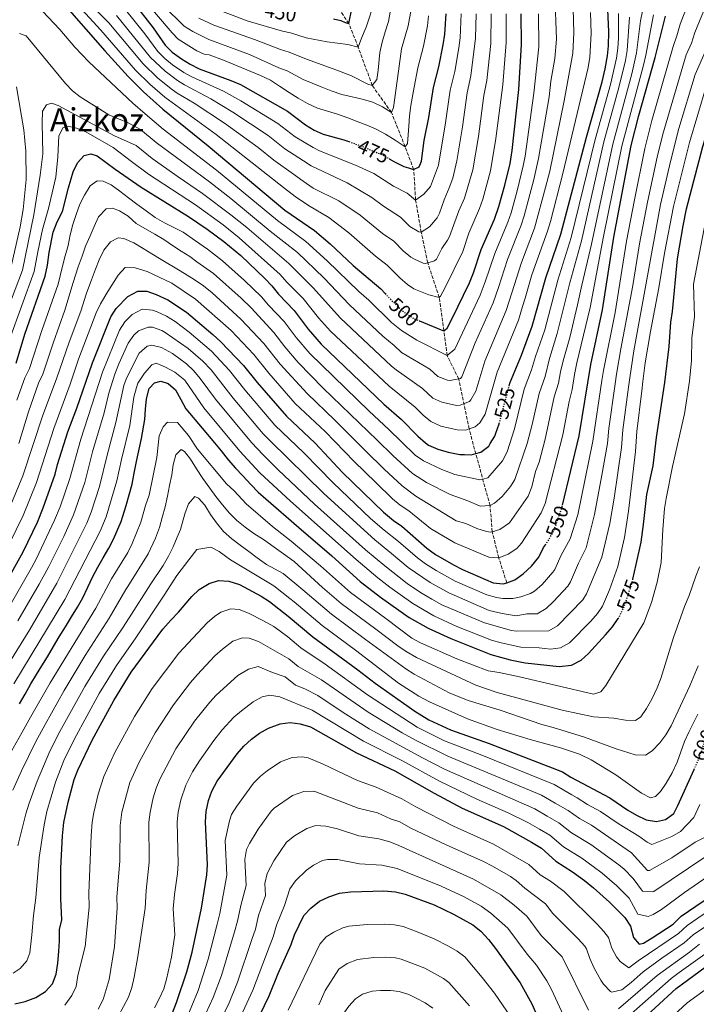
# Model space of a CAD drawing. Units: metres. Extents: x 616732 to 620156, y 4784957 to 4787330.
# Drawn here: x 619469 to 619807, y 4785280 to 4785771 of the extents above; entities that cross this region are included whole.
import ezdxf
from ezdxf.enums import TextEntityAlignment as Align

# ---------------------------------------------------------------- set-up
doc = ezdxf.new("R2010")
doc.units = ezdxf.units.M
doc.header["$MEASUREMENT"] = 0
doc.linetypes.add('DGN Style 3', pattern=[2.435891, 1.739922, -0.695969])
doc.linetypes.add('DGN Style 5', pattern=[1.217945, 0.521977, -0.695969])
for name, color, linetype, lineweight in [('Barranco lineal', 142, 'DGN Style 3', 13), ('Cota de curva de nivel directora', 7, 'Continuous', 0), ('Curva de nivel directora', 30, 'Continuous', 30), ('Curva de nivel directora no vista', 30, 'DGN Style 5', 30), ('Curva de nivel intermedia', 30, 'Continuous', 0), ('Texto de Área (paraje) menor', 7, 'Continuous', 0)]:
    doc.layers.add(name, color=color, linetype=linetype, lineweight=lineweight)
doc.styles.add('Style-Arial', font='arial.ttf')

msp = doc.modelspace()

# ---------------------------------------------------------------- linework, layer by layer
at = {"layer": 'Barranco lineal', "color": 142, "linetype": 'DGN Style 3', "lineweight": 13}
msp.add_polyline3d([(619712.04, 4785490.33, 550), (619708, 4785502.68, 545), (619704.78, 4785515.73, 540), (619703.64, 4785528.8, 535), (619693.19, 4785567.02, 520), (619688.01, 4785592.04, 510), (619682.24, 4785603.63, 505), (619680.65, 4785615.97, 500), (619678.31, 4785632.72, 495), (619672.52, 4785649.94, 490), (619669.31, 4785665.25, 485), (619666.49, 4785681.29, 480), (619665.52, 4785696.58, 475), (619661.25, 4785707.9, 470), (619654.43, 4785724.99, 465), (619644.83, 4785738.49, 460), (619637.83, 4785757.61, 455), (619633.18, 4785769.3, 450), (619626.48, 4785779.22, 445)], dxfattribs=at)
at = {"layer": 'Curva de nivel directora', "color": 30, "linetype": 'Continuous', "lineweight": 30, "flags": 128}
for points, elevation in [([(619450.69, 4785814.88), (619455.33, 4785813.37), (619459.67, 4785810.87), (619464.23, 4785807.09), (619473, 4785798.49), (619492.35, 4785777.36), (619511.24, 4785755.7), (619522.99, 4785742.88), (619530.55, 4785735.23), (619540.19, 4785726.64), (619562.85, 4785708.38), (619601.23, 4785676.19), (619615.96, 4785666.13), (619623.88, 4785659.45), (619635.33, 4785648.68), (619649.06, 4785636.89), (619651.31, 4785634.56)], 500), ([(619525.31, 4785780.25), (619535.47, 4785767.28), (619541.43, 4785758.62), (619544.99, 4785755.1), (619549.63, 4785751.74), (619553.93, 4785749.04), (619558.38, 4785746.75), (619574.28, 4785740.99), (619579, 4785738.85), (619602.55, 4785725.56), (619611.44, 4785718.75), (619615.82, 4785716.12), (619620.38, 4785714.07)], 475), ([(619625.41, 4785771.64), (619629.1, 4785770.88), (619631.28, 4785769.92), (619633.18, 4785769.3), (619634.67, 4785776.68)], 450), ([(619713.17, 4785588.34), (619713.56, 4785589.86), (619719.33, 4785603.8), (619724.71, 4785618.37), (619731.5, 4785642.44), (619739.08, 4785664.17), (619751.75, 4785712.7), (619759.68, 4785740.3), (619761.17, 4785746.68), (619762.38, 4785753.21), (619762.87, 4785758.19), (619762.95, 4785765.17), (619762.4, 4785776.31)], 525), ([(619653.32, 4785701.91), (619655.95, 4785700.29), (619660.53, 4785698.01), (619662.94, 4785697.32), (619665.52, 4785696.58), (619668.32, 4785697.87), (619669.42, 4785700.68), (619670.84, 4785711.03), (619673.04, 4785722.4), (619675.4, 4785737.36), (619678.03, 4785747.7), (619680.33, 4785758.74), (619681.13, 4785764.08), (619681.75, 4785774.14)], 475), ([(619668.43, 4785620.93), (619679.2, 4785616.56), (619680.65, 4785615.97), (619682.18, 4785617.38), (619684.54, 4785621.8), (619693.38, 4785639.93), (619695.44, 4785645), (619699.28, 4785656.54), (619705.83, 4785671.75), (619708.09, 4785678.09), (619711.1, 4785688.64), (619713.67, 4785699.57), (619714.68, 4785705.96), (619718.02, 4785736.42), (619719.39, 4785758.89), (619719.15, 4785774.14)], 500), ([(619739.84, 4785528.95), (619748.11, 4785563.65), (619753.97, 4785599.23), (619759.82, 4785626.46), (619765.54, 4785662.77), (619774.16, 4785708.45), (619777.9, 4785723.41), (619786.1, 4785752.39), (619791.3, 4785773.06)], 550), ([(619774.97, 4785492.13), (619776.59, 4785499.35), (619779.12, 4785510.62), (619780.33, 4785519.41), (619782.02, 4785534.31), (619785.07, 4785548.58), (619786.85, 4785562.77), (619790.99, 4785590.14), (619793.14, 4785608.12), (619793.9, 4785620.31), (619794.77, 4785625.58), (619797.33, 4785651.98), (619800.15, 4785668.46), (619801.74, 4785676.91), (619809.99, 4785708.02), (619818.61, 4785736.72), (619820.98, 4785741.11), (619825.82, 4785748.29), (619832.45, 4785761.68), (619835.36, 4785766.05), (619839.46, 4785768.93), (619843.78, 4785775.39)], 575), ([(619620.38, 4785714.07), (619630.59, 4785711.32), (619633.12, 4785710.42)], 475), ([(619466.99, 4785599.9), (619471.29, 4785614.27), (619481.49, 4785643.29), (619482.67, 4785648.78), (619483.46, 4785655.13), (619485.56, 4785665.18), (619487.55, 4785670.46), (619490.11, 4785675.54), (619493.11, 4785687.42), (619495.5, 4785695.3), (619497.71, 4785699.88), (619501.06, 4785703.58), (619504.27, 4785704.35), (619507.44, 4785703.33), (619516.4, 4785696.66), (619529.39, 4785687.64), (619553.09, 4785673.02), (619562.4, 4785666.7), (619570.75, 4785660.54), (619579.14, 4785653.53), (619591.23, 4785642.16), (619594.68, 4785638.53), (619598.11, 4785634.28), (619605.89, 4785626.2), (619612.77, 4785616.85), (619619.34, 4785609.3), (619650.69, 4785579.46), (619659.38, 4785571.74), (619667.66, 4785563.38), (619671.39, 4785560.06), (619672.96, 4785559), (619677.55, 4785557.02), (619682.67, 4785555.5), (619688.58, 4785554.28), (619690.91, 4785554.21), (619694.27, 4785554.12), (619696.57, 4785554.74), (619699.1, 4785555.42), (619703.01, 4785558.53), (619703.72, 4785559.71), (619705.98, 4785563.48), (619706.52, 4785564.94), (619708.25, 4785569.6), (619708.29, 4785569.76)], 525), ([(619456.06, 4785479.87), (619470.6, 4785505.67), (619477.65, 4785520.5), (619480.53, 4785527.64), (619486.43, 4785544.4), (619487.64, 4785549.25), (619492.87, 4785565.57), (619497.4, 4785577.33), (619505.22, 4785599.99), (619514.31, 4785622.94), (619517.01, 4785627.12), (619522.81, 4785633.19), (619527.87, 4785635.76), (619532.24, 4785635.72), (619537, 4785634.19), (619542.81, 4785631.45), (619552.05, 4785625.35), (619565.26, 4785614.15), (619569.22, 4785610.54), (619580.61, 4785598.71), (619587.44, 4785590.25), (619602.07, 4785573.34), (619616.3, 4785559.95), (619629.98, 4785545.36), (619650.54, 4785525.55), (619655.49, 4785521.38)], 550), ([(619515.71, 4785511.97), (619519.43, 4785520.92), (619521.96, 4785528.87), (619523.53, 4785534.21), (619524.9, 4785539.42), (619526.04, 4785545.04), (619527.05, 4785550.88), (619529.56, 4785562.27), (619531.24, 4785571.83), (619531.69, 4785576.88), (619532.14, 4785582.01), (619533.43, 4785587.28), (619536.15, 4785590.11), (619539.3, 4785590.84), (619542.96, 4785589.68), (619546.63, 4785586.48), (619549.27, 4785581.79), (619551.76, 4785577.11), (619559.98, 4785567.49), (619566.14, 4785560.03), (619569.4, 4785556.13), (619572.95, 4785551.66), (619576.63, 4785547.48), (619580.17, 4785543.58), (619584.13, 4785539.33), (619587.95, 4785535.57), (619591.63, 4785532.09), (619608.1, 4785517.83), (619624.59, 4785503.67), (619638.75, 4785490.99), (619648.94, 4785483.13), (619663.34, 4785473), (619672.71, 4785467.63), (619684.14, 4785462.45), (619704.12, 4785454.47), (619713.78, 4785451.88), (619721.21, 4785450.3), (619738.21, 4785448.47), (619744.38, 4785449.22), (619749.14, 4785451.64), (619752.87, 4785454.98), (619761.39, 4785464.23), (619764.87, 4785468.33), (619767.68, 4785472.39)], 575), ([(619655.49, 4785521.38), (619659.58, 4785518.47), (619672.02, 4785507.62), (619676.4, 4785504.42), (619685.42, 4785499.16), (619689.88, 4785496.9), (619705.29, 4785490.19), (619710.28, 4785489.69), (619712.04, 4785490.33)], 550), ([(619468.77, 4785429.84), (619471.47, 4785434.77), (619474.38, 4785439.85), (619477.22, 4785444.57), (619479.92, 4785448.88), (619482.69, 4785453.39), (619485.74, 4785458.47), (619488.58, 4785463.33), (619491.63, 4785468.27), (619494.68, 4785473.21), (619497.66, 4785478.14), (619500.29, 4785482.8), (619502.84, 4785488.01), (619505.19, 4785493.08), (619507.75, 4785498.01), (619510.45, 4785502.67), (619513.29, 4785507.53), (619515.71, 4785511.97)], 575), ([(619712.04, 4785490.33), (619716.08, 4785491.82), (619720.13, 4785494.75), (619724.34, 4785498.64), (619727.99, 4785503.1), (619730.38, 4785507.93), (619731.28, 4785509.25)], 550), ([(619466.34, 4785280.11), (619471.55, 4785281.26), (619476.79, 4785283.28), (619481.69, 4785286.25), (619485.21, 4785290.21), (619486.97, 4785295.03), (619487.85, 4785300.4), (619488.37, 4785306.35), (619488.75, 4785311.62), (619488.63, 4785317.23), (619489.77, 4785322.11), (619489.28, 4785332.5), (619489.3, 4785347.86), (619490.16, 4785364.07), (619490.81, 4785370.73), (619492.93, 4785380.86), (619496.04, 4785392.11), (619497.78, 4785396.8), (619504.94, 4785411.77), (619515.73, 4785431.54), (619524.42, 4785445.68), (619540.34, 4785467.11), (619544.19, 4785471.66), (619548.02, 4785475.55), (619554.68, 4785483.45), (619558.43, 4785486.93), (619563.35, 4785489.99), (619568.14, 4785491.43), (619573.17, 4785491.14), (619578.55, 4785489.43), (619589.44, 4785483.67), (619593.58, 4785480.87), (619602.85, 4785473.67)], 600), ([(619602.85, 4785473.67), (619615.14, 4785463.37), (619637.67, 4785446.86), (619646.22, 4785440.12), (619666.03, 4785426.17), (619673.17, 4785421.87), (619683.94, 4785416.97), (619703.3, 4785410.11), (619739.77, 4785396.01), (619743.97, 4785393.3), (619763.46, 4785382.93), (619772.42, 4785376.83), (619776.79, 4785374.26), (619781.58, 4785371.98), (619786.78, 4785371.18), (619791.26, 4785372.2), (619795.35, 4785375.1), (619797.46, 4785379.13), (619805.55, 4785397.09)], 600), ([(619580.8, 4785408.79), (619584.57, 4785412.19), (619588.61, 4785415.31), (619592.98, 4785417.73), (619598.89, 4785419.96), (619603.87, 4785420.49), (619608.9, 4785419.82), (619614.02, 4785418.38), (619637.03, 4785405.46), (619656.15, 4785396.47), (619675.81, 4785385.33), (619689.76, 4785377.83), (619710.41, 4785368.62), (619724.37, 4785360.87), (619729.37, 4785357.82), (619736.44, 4785351.42), (619744.87, 4785346.03), (619750.84, 4785341.71), (619755.36, 4785338.1), (619763.28, 4785330.86), (619770.92, 4785323.2), (619773.76, 4785318.87), (619775.21, 4785313.27), (619778.18, 4785309.92), (619780.28, 4785310.5), (619784.6, 4785313.03), (619795.09, 4785319.88), (619799.13, 4785323.84), (619817.83, 4785336.77)], 625), ([(619468.14, 4785197.7), (619472.28, 4785198.15), (619475.35, 4785200.28), (619482.59, 4785207.99), (619491.8, 4785214.66), (619507.43, 4785226.99), (619511.15, 4785230.33), (619532.75, 4785255.41), (619539.05, 4785264.27), (619541.7, 4785268.51), (619545.11, 4785275.72), (619547.15, 4785280.86), (619552.29, 4785296.2), (619554.9, 4785305.91), (619559.55, 4785327.84), (619562.22, 4785344.5), (619562.6, 4785349.49), (619561.59, 4785370.95), (619561.97, 4785376.22), (619563.05, 4785381.63), (619564.78, 4785386.32), (619567.4, 4785391.32), (619577.33, 4785404.91), (619580.8, 4785408.79)], 625), ([(619588.77, 4785274.46), (619593.42, 4785284.18), (619597.93, 4785295.31), (619604.33, 4785309.73), (619605.97, 4785314.57), (619610.73, 4785324.16), (619614.09, 4785327.85), (619618.54, 4785331.45), (619623.18, 4785333.62), (619628.44, 4785335.31), (619633.9, 4785336.11), (619650.61, 4785336.49), (619656.45, 4785336.08), (619661.33, 4785334.93), (619675.7, 4785329.61), (619685.4, 4785324.97), (619695.1, 4785319.55), (619698.98, 4785316.39), (619702.91, 4785312.2), (619706.42, 4785307.85), (619718.74, 4785290.63), (619724.5, 4785280.14), (619733.3, 4785260.11)], 650), ([(619775.57, 4785268.53), (619796.53, 4785287.78), (619814.2, 4785300.71), (619833.35, 4785312.76), (619843.13, 4785317.35), (619862.25, 4785328.11), (619862.98, 4785328.57)], 650)]:
    msp.add_lwpolyline(points, dxfattribs=dict(at, elevation=elevation))
at = {"layer": 'Curva de nivel directora no vista', "color": 30, "linetype": 'DGN Style 5', "lineweight": 30, "flags": 128}
for points, elevation in [([(619633.12, 4785710.42), (619640.69, 4785707.7), (619645.51, 4785705.64), (619651.22, 4785703.2), (619653.32, 4785701.91)], 475), ([(619651.31, 4785634.56), (619656.83, 4785628.83), (619660.93, 4785625.22), (619661.78, 4785624.65), (619665.72, 4785622.03), (619668.43, 4785620.93)], 500), ([(619708.29, 4785569.76), (619710.38, 4785577.73), (619713.17, 4785588.34)], 525), ([(619731.28, 4785509.25), (619731.3, 4785509.28), (619733.39, 4785512.33), (619735.75, 4785516.9), (619739.24, 4785526.77), (619739.5, 4785527.51), (619739.84, 4785528.95)], 550), ([(619767.68, 4785472.39), (619770.41, 4785477.92), (619771.42, 4785480.8), (619774.25, 4785488.9), (619774.97, 4785492.13)], 575), ([(619805.55, 4785397.09), (619807.39, 4785401.18), (619809.13, 4785406.03), (619810.75, 4785410.54), (619813.52, 4785417.35)], 600)]:
    msp.add_lwpolyline(points, dxfattribs=dict(at, elevation=elevation))
at = {"layer": 'Curva de nivel intermedia', "color": 30, "linetype": 'Continuous', "lineweight": 0, "flags": 128}
for points, elevation in [([(619485.64, 4785797.79), (619513.26, 4785769.65), (619530.37, 4785749.18), (619537.58, 4785742.26), (619544.38, 4785736.77), (619547.46, 4785734.68), (619555.9, 4785729.55), (619571.05, 4785719.58), (619587.92, 4785707.54), (619595.7, 4785701.25), (619605.5, 4785694.18), (619610.41, 4785690.65), (619615.36, 4785687.26), (619628.15, 4785680.82), (619638.89, 4785673.73), (619649.96, 4785664.51), (619655.65, 4785660.77), (619660.3, 4785655.93), (619664.15, 4785652.84), (619665.64, 4785651.85), (619670.27, 4785649.79), (619671.2, 4785649.59), (619672.52, 4785649.94), (619675.93, 4785650.86), (619676.94, 4785651.71), (619679.56, 4785657.1), (619682.41, 4785661.24), (619683.35, 4785663.11), (619688.08, 4785675.83), (619690.83, 4785682.19), (619695.11, 4785696.38), (619697.96, 4785712.92), (619700.6, 4785733.43), (619702.02, 4785740.93), (619704, 4785759.31), (619704.19, 4785774.14)], 490), ([(619462, 4785475.59), (619474.71, 4785497.8), (619477.05, 4785502.14), (619486.21, 4785521.51), (619488.97, 4785528.25), (619493.85, 4785542.36), (619499.4, 4785561.98), (619510.09, 4785595.32), (619518.67, 4785616.38), (619521.29, 4785620.52), (619524.93, 4785624.12), (619529.99, 4785626.76), (619535.12, 4785626.3), (619537.46, 4785625.52), (619542.1, 4785623.33), (619546.35, 4785620.67), (619553.45, 4785615.38), (619564.51, 4785605.91), (619573.59, 4785596.23), (619581.16, 4785586.64), (619596.25, 4785569), (619610.63, 4785555.08), (619625.35, 4785540.1), (619644, 4785522.42), (619650.8, 4785516.5), (619657.91, 4785510.91), (619667.4, 4785502.72), (619671.42, 4785499.74), (619676.79, 4785496.39), (619686.3, 4785491.11), (619701.99, 4785484.27), (619706.8, 4785482.86), (619710.02, 4785482.39), (619714.99, 4785482.5), (619719.1, 4785483.3), (619723.85, 4785484.88), (619725.93, 4785486.13), (619729.66, 4785489.49), (619735.01, 4785495.56), (619735.93, 4785496.96), (619739.15, 4785504.12), (619743.67, 4785512.27), (619747.42, 4785524.13), (619755.04, 4785560.99), (619759.56, 4785591.29), (619760.31, 4785596.14), (619766.07, 4785625.13), (619771.86, 4785660.7), (619775.75, 4785681.32), (619780.96, 4785706.98), (619784.52, 4785720.97), (619795.02, 4785757.89), (619796.97, 4785763.21), (619798.65, 4785769), (619805.02, 4785786.01)], 555), ([(619457.65, 4785613.91), (619470.16, 4785646.25), (619475.94, 4785673.96), (619479.01, 4785693.71), (619480.33, 4785704.37), (619480, 4785719.77), (619480.23, 4785725.65), (619482.1, 4785728.83), (619484.62, 4785729.55), (619488, 4785728.45), (619516.13, 4785713.23), (619526.89, 4785708.47), (619535.01, 4785701.99), (619547.88, 4785692.78), (619560.06, 4785684.59), (619574.22, 4785673.92), (619582.18, 4785667.51), (619603.19, 4785649.57), (619615.51, 4785637.3), (619628.77, 4785622.45), (619654.47, 4785598.42), (619656.7, 4785596.49), (619670, 4785587.3), (619675.09, 4785582.42), (619679.64, 4785580.34), (619686.83, 4785578.82), (619688.82, 4785578.86), (619690.47, 4785579.56), (619693.4, 4785580.81), (619694.07, 4785581.51), (619696.52, 4785585.93), (619701.01, 4785600.87), (619711.75, 4785626.12), (619714.6, 4785635.04), (619719.3, 4785650.1), (619725.78, 4785667.2), (619731.4, 4785687.51), (619733.47, 4785695.75), (619740.74, 4785730.84), (619745.08, 4785754.59), (619745.49, 4785764.66), (619744.95, 4785783.05)], 515), ([(619468.71, 4785764.45), (619472.02, 4785763.21), (619491.68, 4785739.39), (619495.21, 4785735.83), (619499.04, 4785732.79), (619513.37, 4785723.82), (619522.88, 4785719.73), (619529.2, 4785716.42), (619536.93, 4785709.91), (619563.54, 4785690.38), (619574.16, 4785682.07), (619593.81, 4785665.79), (619607.45, 4785655.09), (619620.72, 4785642.39), (619633.49, 4785629.02), (619650.09, 4785613.33), (619655.86, 4785608.66), (619659.45, 4785605.17), (619673.55, 4785596.85), (619677.57, 4785593.18), (619682.36, 4785591.46), (619683.82, 4785591.29), (619688.01, 4785592.04), (619688.92, 4785592.2), (619689.59, 4785592.99), (619696.26, 4785610.07), (619705.27, 4785630), (619707.95, 4785637.71), (619712.37, 4785651.57), (619719.13, 4785668.72), (619720.7, 4785673.46), (619725.51, 4785691.45), (619727.83, 4785701.93), (619733.17, 4785732.7), (619734.08, 4785740.61), (619736.01, 4785751.89), (619736.79, 4785761.62), (619736.03, 4785783.93)], 510), ([(619471.55, 4785784.86), (619488.77, 4785766.42)], 505), ([(619672.93, 4785773.21), (619672.5, 4785768.24), (619670.39, 4785758.04), (619667.6, 4785747.26), (619665.71, 4785737.63), (619664.1, 4785728.49), (619663.44, 4785723.29), (619663.06, 4785718.09), (619662.36, 4785709.53), (619661.25, 4785707.9), (619656.24, 4785711.09), (619651.44, 4785714.07), (619646.72, 4785716.63), (619642.07, 4785718.56), (619637.28, 4785720.42), (619632.57, 4785722.34), (619627.57, 4785724.13), (619622.43, 4785725.7), (619617.51, 4785727.07), (619612.51, 4785729.41), (619607.85, 4785732.12), (619603.34, 4785734.89), (619598.54, 4785738.08), (619593.96, 4785741.13), (619589.1, 4785743.41), (619570.5, 4785751.05), (619563.4, 4785753.66), (619560.83, 4785754.04), (619557.2, 4785755.78), (619547.97, 4785761.58), (619544.97, 4785764.64), (619528.21, 4785784.33)], 470), ([(619467.93, 4785471.31), (619478.59, 4785489.63), (619483.39, 4785498.4), (619490.77, 4785513.37), (619495.68, 4785524.17), (619501.27, 4785540.32), (619505.23, 4785555.61), (619510.94, 4785575.13), (619513.25, 4785584.86), (619516.32, 4785594.39), (619518.33, 4785599.56), (619523.04, 4785609.81), (619525.78, 4785613.86), (619528.14, 4785615.96), (619532.99, 4785617.91), (619535.07, 4785617.77), (619539.76, 4785616.12), (619541.4, 4785615.21), (619552.99, 4785607.2), (619560.19, 4785600.91), (619564.35, 4785596.59), (619575.44, 4785582.36), (619590.42, 4785564.67), (619593.85, 4785561.03), (619620.71, 4785534.83), (619646.11, 4785511.63), (619654.51, 4785504.86), (619662.79, 4785497.82), (619673.77, 4785490.34), (619683.01, 4785485.19), (619703.3, 4785476.42), (619709.71, 4785474.9), (619716.64, 4785473.72), (619722.11, 4785474.78), (619727.12, 4785474.71), (619731.64, 4785477.43), (619735.39, 4785480.94), (619742.45, 4785488.66), (619743.88, 4785490.83), (619747.8, 4785500.03), (619751.59, 4785507.65), (619755.83, 4785524.27), (619759.45, 4785543.9), (619762.24, 4785559.72), (619762.91, 4785567.23), (619766.18, 4785589.57), (619766.87, 4785594.35), (619768.97, 4785607.02), (619774.92, 4785638.58), (619778.32, 4785659.43), (619782.25, 4785680.21), (619787.1, 4785702.68), (619789.95, 4785714.1), (619801.51, 4785753.7), (619804.18, 4785759.48), (619805.99, 4785764.94), (619812.6, 4785781.02)], 560), ([(619495.98, 4785780.56), (619509.38, 4785765.97), (619526.68, 4785746.03), (619533.83, 4785739.04), (619541.19, 4785732.66), (619566.95, 4785713.98), (619600.54, 4785687.56), (619606.4, 4785683.02), (619613.01, 4785678.51), (619623.11, 4785672.48), (619633.2, 4785664.88), (619646.44, 4785653.34), (619652.36, 4785648.83), (619658.57, 4785642.38), (619662.38, 4785639.18), (619665.68, 4785636.94), (619673.1, 4785633.93), (619678.31, 4785632.72), (619678.85, 4785633.22), (619681.22, 4785637.64), (619690.02, 4785655.57), (619693.09, 4785664.81), (619698.33, 4785676.97), (619700.02, 4785681.68), (619703.97, 4785695.9), (619706.62, 4785711.92), (619710.02, 4785738.68), (619711.73, 4785759.93), (619711.67, 4785774.14)], 495), ([(619521.03, 4785777.03), (619531.3, 4785764.22), (619537.74, 4785755.47), (619541.29, 4785751.95), (619545.16, 4785748.79), (619550.71, 4785744.95), (619554.74, 4785742.73), (619570.58, 4785735.61), (619579.25, 4785730.79), (619597.67, 4785719.55), (619606.32, 4785712.82), (619615.42, 4785707.44), (619618.43, 4785705.89), (619636.51, 4785698.74), (619645.61, 4785694.53), (619655.49, 4785688.15), (619662.23, 4785684.64), (619666.49, 4785681.29), (619670.53, 4785684.22), (619673.97, 4785688.06), (619677.86, 4785698.66), (619681.44, 4785719.85), (619683.8, 4785736.05), (619686.03, 4785745.45), (619688.05, 4785757.27), (619688.73, 4785762.23), (619689.23, 4785774.14)], 480), ([(619540.62, 4785778.26), (619550.96, 4785768.05), (619555.22, 4785765.44), (619563.29, 4785761.33), (619583.61, 4785753.91), (619598.2, 4785747.25), (619602.33, 4785745.77), (619610.36, 4785741.49), (619619.31, 4785737.7), (619624.31, 4785735.7), (619629.58, 4785733.99), (619634.79, 4785732.7), (619639.78, 4785731.68), (619645.2, 4785730.18), (619649.92, 4785727.76), (619654.43, 4785724.99), (619655.39, 4785727.53), (619657.92, 4785745.58), (619659.51, 4785756.68), (619662.72, 4785768.22), (619664.27, 4785776.37)], 465), ([(619645.94, 4785780.13), (619641.75, 4785767.53), (619639.55, 4785761.97), (619637.83, 4785757.61), (619632.7, 4785758.9), (619622.37, 4785760.22), (619611.76, 4785762.17), (619604.02, 4785764.78), (619599.98, 4785765.48), (619582.91, 4785770.54), (619562.65, 4785778.17)], 455), ([(619459.54, 4785443.76), (619473.87, 4785467.03), (619487.39, 4785490.16), (619502.34, 4785520.1), (619504.53, 4785525.49), (619508.69, 4785538.29), (619512.51, 4785554.03), (619516.88, 4785570.29), (619520.76, 4785588.77), (619522.15, 4785592.37), (619528.49, 4785604.92), (619532.47, 4785608.29), (619534.73, 4785608.81), (619539.57, 4785607.64), (619545.09, 4785604.67), (619552.07, 4785599.55), (619555.67, 4785596.1), (619558.92, 4785592.29), (619566.5, 4785581.92), (619584.6, 4785560.33), (619590.39, 4785554.11), (619597.82, 4785546.72), (619616.06, 4785529.56), (619641.42, 4785506.75), (619651.11, 4785498.81), (619662.2, 4785489.97), (619668.97, 4785485.39), (619674.62, 4785482.06), (619679.58, 4785479.34), (619700.96, 4785470.21), (619714.32, 4785466.44), (619716.84, 4785466.05), (619733.06, 4785466.26), (619737.4, 4785468.76), (619749.93, 4785481.73), (619751.82, 4785484.7), (619759.51, 4785503.03), (619763.49, 4785519.91), (619765.6, 4785532.5), (619769.3, 4785557.76), (619769.9, 4785566.55), (619772.79, 4785587.84), (619773.42, 4785592.55), (619775.43, 4785606.03), (619788.75, 4785679.11), (619793.7, 4785700.53), (619797.97, 4785716.89), (619806.08, 4785743.84), (619820.19, 4785776.03)], 565), ([(619779.73, 4785775.6), (619778.81, 4785770.69), (619776.8, 4785754.66), (619774.47, 4785744.26), (619764.97, 4785709.22), (619754.33, 4785659.32), (619749.42, 4785638.78), (619747.4, 4785629), (619743.53, 4785612.75), (619740.16, 4785601.07), (619738.8, 4785595.54), (619737.88, 4785589.93), (619735.75, 4785583.01), (619731.17, 4785561.86), (619728.11, 4785550.42), (619726.29, 4785545.76), (619724.45, 4785538.22), (619722.66, 4785533.55), (619713.34, 4785520.26), (619708.63, 4785516.88), (619704.78, 4785515.73), (619703.88, 4785515.46), (619701.94, 4785515.8), (619697.13, 4785517.39), (619691.49, 4785519.84), (619686.68, 4785521.21), (619666.53, 4785533.5), (619659.81, 4785538.64), (619650.86, 4785547.04), (619641.55, 4785556.07), (619626.21, 4785571.42), (619612.41, 4785584.66), (619598.88, 4785599.38), (619590.72, 4785609.71), (619579.26, 4785621.89), (619564.86, 4785634.89), (619560.56, 4785638.53), (619555.96, 4785641.7), (619549, 4785645.96), (619539.41, 4785651.57), (619534.83, 4785654.41), (619530.52, 4785657.11), (619525.73, 4785659.95), (619520.87, 4785662.16), (619517.99, 4785662.49), (619514.07, 4785660.35), (619510.81, 4785656.25), (619508.46, 4785651.46), (619506.6, 4785646.74), (619504.61, 4785641.39), (619502, 4785634.28), (619499.33, 4785625.77), (619493.42, 4785610.38), (619487.19, 4785592.03), (619480.29, 4785573.84), (619470.41, 4785543.57), (619463.47, 4785527.11)], 540), ([(619785.34, 4785773.7), (619781.45, 4785753.55), (619780.24, 4785748.62), (619769.4, 4785708.11), (619760.25, 4785663.05), (619753.61, 4785627.73), (619747.04, 4785599.98), (619745.85, 4785594.14), (619744.62, 4785586.66), (619743.15, 4785580.73), (619740.04, 4785564.12), (619731.17, 4785529.8), (619729.21, 4785525.22), (619719.29, 4785509.99), (619716.96, 4785507.37), (619712.68, 4785504.54), (619708, 4785502.68), (619703.08, 4785502.98), (619686.05, 4785510.18), (619673.98, 4785517.3), (619663.17, 4785526.18), (619658.84, 4785529.01), (619655.02, 4785532.24), (619646.6, 4785540.25), (619635.76, 4785550.72), (619621.25, 4785565.69), (619606.35, 4785579.78), (619593.16, 4785594.82), (619585.67, 4785604.21), (619574.31, 4785616.13), (619556.56, 4785631.75), (619544.7, 4785639.72), (619532.52, 4785645.58), (619526.4, 4785647.37), (619521.4, 4785647.67), (619517.99, 4785643.81), (619512.77, 4785635.71), (619509.1, 4785629.53), (619507.03, 4785624.98), (619498.15, 4785601.89), (619493.93, 4785589.41), (619485.77, 4785567.34), (619477.13, 4785540.32), (619470.56, 4785523.81), (619463.53, 4785509.61)], 545), ([(619767.87, 4785774.43), (619767.78, 4785762.02), (619767.52, 4785757.03), (619766.85, 4785752.06), (619763.87, 4785738.85), (619756.13, 4785711.44), (619744.17, 4785662.56), (619737.47, 4785641.22), (619730.98, 4785616.49), (619726.4, 4785603.23), (619724.4, 4785596.48), (619720.71, 4785586.87), (619715.89, 4785567.02), (619712.17, 4785555.6), (619709.89, 4785551.15), (619702.49, 4785542.7), (619700.1, 4785542.05), (619698.58, 4785541.64), (619686.14, 4785544.31), (619679.56, 4785546.78), (619670.36, 4785551.15), (619666.3, 4785554.04), (619659.38, 4785560.64), (619653.13, 4785566.79), (619643.27, 4785575.89), (619613.61, 4785604.74), (619606.78, 4785612.66), (619600.83, 4785620.7), (619593.03, 4785628.81), (619589.54, 4785632.98), (619581.1, 4785641.15), (619570.08, 4785650.94), (619562.55, 4785656.75), (619556.62, 4785660.85), (619550.38, 4785665.3), (619541.08, 4785669.89), (619536.46, 4785672.63), (619531.98, 4785675.85), (619527.32, 4785679.15), (619523.05, 4785682.31), (619518.74, 4785685.65), (619514.4, 4785688.91), (619510.45, 4785690.74), (619507.44, 4785690.79), (619503.95, 4785688.3), (619501.14, 4785683.65), (619498.86, 4785679.14), (619497.04, 4785674), (619495.36, 4785669.07), (619494.07, 4785663.94), (619492.95, 4785658.53), (619491.55, 4785653.5), (619490.06, 4785647.59), (619488.05, 4785639.22), (619479.77, 4785616.12), (619473.72, 4785597.28), (619471.35, 4785592.55), (619467.36, 4785581.42)], 530), ([(619773.34, 4785772.56), (619772.16, 4785755.87), (619771.31, 4785750.91), (619768.05, 4785737.39), (619760.55, 4785710.33), (619749.25, 4785660.94), (619743.45, 4785640), (619737.25, 4785614.62), (619733.28, 4785602.15), (619731.14, 4785593.2), (619728.18, 4785584.76), (619724.76, 4785569.28), (619722.24, 4785559.71), (619716.11, 4785541.88), (619713.94, 4785538.33), (619709.63, 4785533.31), (619705.89, 4785529.98), (619703.64, 4785528.8), (619698.67, 4785528.55), (619692.51, 4785531.23), (619683.71, 4785534.34), (619671.87, 4785540.28), (619664.97, 4785544.74), (619655.12, 4785553.84), (619647.34, 4785561.43), (619620.41, 4785587.34), (619607.89, 4785600.17), (619601.16, 4785608.04), (619595.78, 4785615.21), (619584.4, 4785627.44), (619579.45, 4785632.23), (619565.57, 4785644.54), (619557.3, 4785650.43), (619553.83, 4785653.08), (619549.46, 4785655.78), (619545.08, 4785658.56), (619540.71, 4785661.54), (619536.34, 4785664.24), (619531.26, 4785667.01), (619526.96, 4785669.64), (619522.93, 4785673.19), (619518.7, 4785675.89), (619515.11, 4785677.2), (619511.95, 4785676.82), (619508.19, 4785672.86), (619505.99, 4785668), (619503.92, 4785663.36), (619501.71, 4785658.28), (619499.93, 4785653.22), (619498.07, 4785648.01), (619495.54, 4785640.06), (619491.37, 4785626.27), (619485.6, 4785610.42), (619480.39, 4785594.46), (619478.27, 4785589.93), (619473.14, 4785575.63), (619468.42, 4785559.83)], 535), ([(619486.76, 4785692.74), (619487.9, 4785702.89), (619488.32, 4785713.32), (619490.49, 4785717.44), (619492.98, 4785718.09), (619497.16, 4785717.21), (619501.77, 4785715.27), (619515.53, 4785707.42), (619524.58, 4785700.53), (619533.11, 4785694.18), (619556.57, 4785678.8), (619570.34, 4785668.86), (619578.42, 4785662.47), (619598.94, 4785644.05), (619602.2, 4785640.26), (619610.3, 4785632.21), (619618.04, 4785622.56), (619624.06, 4785615.87), (619653.23, 4785588.38), (619666.34, 4785577.84), (619670.26, 4785573.9), (619674.07, 4785570.68), (619679.1, 4785568.43), (619687.22, 4785566.61), (619691.54, 4785566.49), (619693.19, 4785567.02), (619696.26, 4785568.02), (619698.54, 4785570.02), (619701.24, 4785574.4), (619707.29, 4785595.36), (619717.94, 4785621.32), (619719.88, 4785628.08), (619721.25, 4785632.36), (619724.6, 4785643.9), (619732.43, 4785665.69), (619733.81, 4785670.49), (619740.06, 4785694.47), (619752.67, 4785747.39), (619753.57, 4785752.54), (619754.23, 4785764.34), (619753.76, 4785774.9)], 520), ([(619488.77, 4785766.42), (619496.27, 4785757.64), (619503.28, 4785750.32), (619525.35, 4785729.61), (619531.52, 4785724.36), (619540.49, 4785716.68), (619567.02, 4785696.17), (619597.48, 4785671.02), (619611.7, 4785660.61), (619622.33, 4785650.96), (619638.2, 4785635.6), (619643.12, 4785631.37), (619654.46, 4785620.16), (619659.49, 4785616.25), (619667.17, 4785611.34), (619682.24, 4785603.63), (619686.01, 4785606.87), (619698.8, 4785633.88), (619701.3, 4785640.39), (619706.05, 4785654.66), (619712.48, 4785670.23), (619714.14, 4785674.95), (619717.26, 4785685.9), (619720.27, 4785698.3), (619721.17, 4785703.21), (619725.59, 4785734.56), (619727.98, 4785757.76), (619727.82, 4785774.14)], 505), ([(619517.14, 4785773.34), (619534.05, 4785752.32), (619541.36, 4785745.5), (619547.55, 4785740.87), (619551.1, 4785738.7), (619564.23, 4785731.73), (619575.15, 4785725.18), (619592.8, 4785713.55), (619601.2, 4785706.89), (619610.46, 4785700.81), (619614.42, 4785698.27), (619632.33, 4785689.78), (619644.58, 4785682.59), (619650.45, 4785678.28), (619658.94, 4785672.7), (619663.68, 4785668.03), (619668.18, 4785665.36), (619669.31, 4785665.25), (619673.47, 4785667.92), (619677.19, 4785672.43), (619678.34, 4785674.69), (619680.7, 4785681.34), (619683.32, 4785687.42), (619685.03, 4785692.12), (619687.12, 4785700.76), (619689.91, 4785717.81), (619692.2, 4785734.74), (619694.03, 4785743.19), (619696.43, 4785762.01), (619696.71, 4785774.14)], 485), ([(619654.01, 4785775.97), (619652.93, 4785770.42), (619651.36, 4785765.28), (619649.79, 4785760.07), (619648.7, 4785754.87), (619647.86, 4785746.09), (619647.13, 4785741.45), (619644.83, 4785738.49), (619642.58, 4785739.1), (619634.55, 4785743.32), (619627.23, 4785746.07), (619611.95, 4785751.56), (619603.4, 4785755.11), (619599.09, 4785756.36), (619585.98, 4785761.4), (619565.74, 4785768.62), (619558.31, 4785772.09)], 460), ([(619464.62, 4785648.09), (619469.1, 4785667.85), (619470.46, 4785676.59), (619472, 4785691.55), (619471.87, 4785705.67), (619470.85, 4785716.37), (619467.24, 4785737.7)], 510), ([(619465.85, 4785439.87), (619491.3, 4785481.97), (619508.99, 4785516.02), (619511.98, 4785523.21), (619517.37, 4785541.09), (619519.61, 4785551.75), (619523.72, 4785568.73), (619525.84, 4785582.96), (619527.04, 4785587.8), (619527.79, 4785589.83), (619531.06, 4785594.88), (619534.72, 4785598.98), (619537.01, 4785599.82), (619541.61, 4785597.87), (619546.22, 4785595.33), (619551.26, 4785591.33), (619560.76, 4785577.61), (619578.77, 4785556), (619588.72, 4785545.22), (619603.98, 4785530.96), (619636.73, 4785501.87), (619647.7, 4785492.76), (619653.56, 4785488.03), (619665.07, 4785479.92), (619675.57, 4785473.76), (619687.12, 4785468.54), (619704.35, 4785461.62), (619709.16, 4785460.26), (619719.03, 4785458.17), (619728.14, 4785457.74), (619733.79, 4785457.14), (619738.78, 4785457.77), (619743.3, 4785460.23), (619753.98, 4785471.11), (619757.29, 4785474.88), (619759.77, 4785478.57), (619763.24, 4785486.73), (619767.43, 4785498.4), (619770.78, 4785512.82), (619772.86, 4785525.98), (619776.37, 4785555.79), (619776.89, 4785565.78), (619779.41, 4785586.12), (619779.98, 4785590.75), (619781.13, 4785600.1), (619783.71, 4785615.7), (619787.97, 4785637.51), (619790.85, 4785654.77), (619795.25, 4785678.01), (619803.31, 4785710.05), (619811.56, 4785737.91)], 570), ([(619463.75, 4785611.69), (619476.06, 4785645.55), (619477.78, 4785655.4), (619480.16, 4785666.58), (619483.13, 4785677.13), (619486.76, 4785692.74)], 520), ([(619459.52, 4785397.1), (619469.97, 4785415.78), (619474.23, 4785423.15), (619483.99, 4785440.29), (619506.77, 4785477.54), (619514.66, 4785492.25), (619522.8, 4785505.43), (619524.99, 4785509.96), (619529.26, 4785520.48), (619531.6, 4785528.92), (619533.5, 4785534.03), (619537.21, 4785552.73), (619538.38, 4785563.61), (619540.45, 4785568.14), (619542.54, 4785570.38), (619547.65, 4785570.34), (619553.04, 4785563.72), (619557.63, 4785556.93), (619571.98, 4785539.62), (619575.94, 4785536.21), (619581.94, 4785529.69), (619595.06, 4785518.32), (619604.37, 4785511), (619618.92, 4785498.8), (619634.03, 4785485.47), (619651.59, 4785472.46), (619664.58, 4785462.67), (619668.96, 4785460.3), (619687.12, 4785452.25), (619702.74, 4785446.29), (619708.23, 4785445.47), (619718.35, 4785443.3), (619755.33, 4785434.65), (619758.98, 4785435.9), (619761.55, 4785438.94), (619780.39, 4785470.22), (619784.25, 4785480.39), (619787.11, 4785490.59), (619789.14, 4785500.43), (619789.91, 4785516.87), (619790.75, 4785527.33), (619791.53, 4785532.27), (619794.73, 4785548.35), (619800.77, 4785574.57), (619803.23, 4785590.87), (619804.2, 4785601.26), (619804.4, 4785612.5), (619805.79, 4785622.94), (619805.22, 4785639.25), (619811.9, 4785674.09)], 580), ([(619465.44, 4785386.85), (619469.7, 4785396.36), (619476.92, 4785411.03), (619481.57, 4785419.58), (619491.03, 4785436.45), (619501.53, 4785454.02), (619513.42, 4785472.59), (619521.83, 4785486.97), (619522.82, 4785488.43), (619532.93, 4785504.66), (619536.66, 4785512.48), (619538.59, 4785517.83), (619540.02, 4785522.82), (619541.38, 4785528.23), (619542.67, 4785533.51), (619543.68, 4785538.78), (619544.69, 4785544.12), (619545.43, 4785549.11), (619546.72, 4785554.18), (619549.44, 4785556.72), (619551.13, 4785555.76), (619554.04, 4785551.92), (619557.09, 4785547.1), (619560.22, 4785542.28), (619563.7, 4785537.54), (619566.75, 4785533.35), (619570.01, 4785529.16), (619573.48, 4785524.98), (619577.23, 4785521.29), (619581.4, 4785518.02), (619585.77, 4785514.83), (619590.57, 4785511.92), (619605.82, 4785500.88), (619620.07, 4785487.99), (619629.3, 4785479.94), (619646.57, 4785467.19), (619657.65, 4785458.78), (619661.77, 4785455.95), (619666.89, 4785453.03), (619696.64, 4785439.26), (619707.21, 4785435.52), (619739.73, 4785426.71), (619755.28, 4785423.34), (619765.53, 4785422.71), (619771.23, 4785421.64), (619776.23, 4785421.59), (619779, 4785423.39), (619781.84, 4785427.51), (619784.37, 4785432.16), (619787.17, 4785437.91), (619789.02, 4785442.56), (619795.28, 4785462.96), (619800.74, 4785478.43), (619803.09, 4785483.87), (619806.38, 4785493.58), (619808.3, 4785498.2)], 585), ([(619467.85, 4785358.96), (619471.91, 4785375.01), (619473.31, 4785379.81), (619477.44, 4785391.2), (619483.88, 4785406.29), (619488.9, 4785416.01), (619501.4, 4785438.47), (619510.6, 4785453.64), (619520.06, 4785467.64), (619523.4, 4785472.86), (619534.22, 4785489.72), (619540.39, 4785498.82), (619543.16, 4785503.54), (619545.37, 4785508.26), (619547.44, 4785513.05), (619549.16, 4785516.86), (619551.21, 4785524.66), (619553.06, 4785529.66), (619556.33, 4785533.41), (619558.16, 4785532.51), (619561.21, 4785529.02), (619564.12, 4785524.42), (619567.1, 4785520.16), (619570.58, 4785515.83), (619574.68, 4785512.15), (619578.84, 4785509.09), (619583.15, 4785505.9), (619587.31, 4785502.77), (619592.11, 4785499.44), (619600.43, 4785494.87), (619610.22, 4785486.79), (619624.41, 4785474.55), (619641.55, 4785461.91), (619661.53, 4785447.33), (619665.7, 4785444.59), (619683.31, 4785435.43), (619692.68, 4785431.46), (619708.7, 4785426.73), (619729.53, 4785419.52), (619735.17, 4785418.09), (619750.86, 4785413.23), (619766.56, 4785407.46), (619776.15, 4785404.41), (619781.27, 4785404.33), (619784.61, 4785406.34), (619788.44, 4785410.37), (619791.39, 4785414.41), (619794.12, 4785418.97), (619803.37, 4785438.84), (619807.64, 4785448.77)], 590), ([(619465.52, 4785295.38), (619468.97, 4785297.73), (619472.35, 4785301.68), (619473.81, 4785305.57), (619474.94, 4785314.62), (619475.65, 4785324.31), (619476.84, 4785333.11), (619478.56, 4785353.25), (619481.03, 4785369.54), (619482.35, 4785376.11), (619486.65, 4785390.81), (619490.83, 4785401.54), (619496.23, 4785412.45), (619508.56, 4785435), (619517.07, 4785448.99), (619526.78, 4785462.82), (619541, 4785484.06), (619547.24, 4785493.94), (619553.21, 4785501.77), (619557.31, 4785506.93), (619564.25, 4785507.97), (619568.34, 4785505.9), (619573.98, 4785501.8), (619587.45, 4785493.69), (619595.71, 4785488.71), (619603.68, 4785482.45), (619605.87, 4785480.78), (619619.86, 4785468.89), (619636.53, 4785456.64), (619657.88, 4785440.23), (619668.08, 4785433.63), (619673.37, 4785430.82), (619692.43, 4785422.43), (619707.24, 4785417.05), (619723.63, 4785412.06), (619738.86, 4785407.96), (619748.33, 4785404.7), (619754.1, 4785401.98), (619766.54, 4785394.51), (619779.29, 4785385.27), (619783.8, 4785382.99), (619786.25, 4785383.64), (619788.83, 4785386.19), (619791.66, 4785390.31), (619794.65, 4785395.46), (619797.11, 4785400.84), (619800.8, 4785411.03), (619802.9, 4785415.68), (619807.48, 4785424.7)], 595), ([(619491.39, 4785279.52), (619494.85, 4785284.32), (619496.99, 4785288.85), (619497.79, 4785294.24), (619501.48, 4785308.8), (619503.46, 4785328.37), (619503.32, 4785335.46), (619504.51, 4785364.15), (619504.96, 4785370.78), (619505.75, 4785375.71), (619508.02, 4785384.77), (619510.8, 4785393.68), (619516.33, 4785405.54), (619526.05, 4785423.48), (619535, 4785437.52), (619548.29, 4785455.1), (619562.34, 4785470.31), (619566.11, 4785473.52), (619569.27, 4785475.54), (619574.21, 4785477.22), (619578.32, 4785476.9), (619582.98, 4785475.16), (619590.58, 4785471.34), (619595.65, 4785468.41), (619602.75, 4785463.28), (619609.18, 4785457.89), (619621.37, 4785449.64), (619642.4, 4785434.31), (619667.22, 4785418.16), (619681, 4785411.39), (619699.56, 4785404.2), (619735.64, 4785389.56), (619744.54, 4785384.4), (619747.23, 4785382.92), (619752.28, 4785379.7), (619758.89, 4785376.09), (619768.1, 4785369.8), (619777.92, 4785363.76), (619782.12, 4785360.81), (619784.47, 4785359.6), (619794.48, 4785363.67), (619798.82, 4785366.23), (619805.42, 4785373.14), (619808.46, 4785379.55)], 605), ([(619508, 4785277.42), (619510.56, 4785282.35), (619513.43, 4785292.27), (619516.14, 4785308.76), (619517.45, 4785328.11), (619517.35, 4785333.43), (619518.78, 4785351.5), (619519.03, 4785369.22), (619519.79, 4785375.78), (619523.82, 4785390.55), (619528.45, 4785400.74), (619536.39, 4785415.45), (619545.58, 4785429.37), (619554.13, 4785440.56), (619557.34, 4785444.39), (619566.19, 4785453.75), (619570, 4785457.16), (619575.2, 4785461.09), (619580.09, 4785462.86), (619583.46, 4785462.67), (619588.12, 4785460.89), (619603.26, 4785452.4), (619607.85, 4785448.54), (619619.53, 4785441.83), (619642.74, 4785425.73), (619659.86, 4785415.33), (619666.36, 4785411.71), (619682.58, 4785403.71), (619729.34, 4785384.21), (619736.13, 4785380.33), (619742.65, 4785376.72), (619748.32, 4785372.63), (619754.33, 4785369.25), (619774.26, 4785355.53), (619782.22, 4785346.7), (619783.34, 4785346.68), (619794.5, 4785353.05), (619806.04, 4785360.82), (619810.67, 4785363.16)], 610), ([(619513.22, 4785264.9), (619523.19, 4785283.52), (619524.83, 4785288.24), (619526.04, 4785293.39), (619527.8, 4785303.77), (619531.45, 4785327.85), (619531.92, 4785336.66), (619533.39, 4785350.83), (619533.28, 4785370.86), (619533.9, 4785375.82), (619535.47, 4785382.95), (619536.94, 4785387.7), (619538.82, 4785392.34), (619546.73, 4785407.4), (619556.16, 4785421.21), (619563.78, 4785430.65), (619566.87, 4785434.16), (619577.66, 4785444.02), (619583.04, 4785447.21), (619587.95, 4785448.55), (619595.11, 4785445.44), (619601.33, 4785443.42), (619606.52, 4785439.19), (619611.17, 4785437.34), (619617.69, 4785434.01), (619630.28, 4785425.56), (619643.27, 4785417.43), (619670, 4785402.85), (619680.95, 4785397.32), (619725.96, 4785377.42), (619732.21, 4785373.84), (619738.06, 4785370.52), (619744.36, 4785365.56), (619753.95, 4785359.66), (619767.9, 4785349.53), (619770.6, 4785347.31), (619775.18, 4785342.71), (619779.84, 4785336.43), (619784.9, 4785335.98), (619785.47, 4785336.29), (619811.38, 4785353.69)], 615), ([(619536.08, 4785278.23), (619538.63, 4785282.95), (619540.7, 4785287.67), (619542.16, 4785292.46), (619544.59, 4785303.4), (619546.32, 4785314.65), (619545.44, 4785327.6), (619546.13, 4785334.72), (619547.64, 4785345.17), (619547.99, 4785350.16), (619547.43, 4785370.91), (619547.94, 4785375.88), (619549.21, 4785382.04), (619551.83, 4785389.32), (619555.1, 4785395.86), (619558.56, 4785401.38), (619565.67, 4785411.64), (619569.95, 4785416.9), (619575.72, 4785423.18), (619579.53, 4785426.42), (619585.32, 4785430.88), (619589.87, 4785433.38), (619593.75, 4785434.19), (619598.64, 4785433.42), (619614.8, 4785426.71), (619640.5, 4785411.24), (619659.55, 4785401.55), (619678.38, 4785391.33), (619697.06, 4785382.3), (619712.72, 4785375.48), (619722.57, 4785370.6), (619728.29, 4785367.36), (619733.47, 4785364.32), (619740.4, 4785358.49), (619749.41, 4785352.85), (619755.15, 4785348.73), (619759.64, 4785345.33), (619766.94, 4785339.08), (619773.05, 4785332.96), (619777.52, 4785324.85), (619782.56, 4785323.76), (619785.03, 4785324.66), (619789.28, 4785327.28), (619800.84, 4785335.79), (619812.52, 4785343.85)], 620), ([(619666.65, 4785378.48), (619659.69, 4785382.42), (619646.85, 4785388.32), (619637.4, 4785391.61), (619620.39, 4785399.81), (619612.81, 4785402.92), (619609.85, 4785403.5), (619604.8, 4785403.03), (619599.02, 4785400.91), (619592.29, 4785396.48), (619589, 4785393.81), (619585.57, 4785390.21), (619577.28, 4785378.87), (619574.64, 4785374.63), (619573.52, 4785371.42), (619571.42, 4785361.59), (619572.23, 4785344.34), (619568.66, 4785325.17), (619567.35, 4785319.88), (619562.97, 4785302.45), (619557.9, 4785286.85), (619551.61, 4785271.56)], 630), ([(619734.96, 4785325.23), (619731.35, 4785330.07), (619720.98, 4785337.8), (619716.74, 4785341.64), (619713.93, 4785343.66), (619704.82, 4785348.84), (619700.4, 4785351.16), (619681.69, 4785359.49), (619664.1, 4785367.88), (619658.69, 4785370.93), (619653.93, 4785372.48), (619647.51, 4785375.45), (619637.77, 4785377.76), (619616.72, 4785386.02), (619615.75, 4785386.29), (619610.71, 4785386.1), (619605.06, 4785384.09), (619595.9, 4785377.86), (619594.37, 4785376.24), (619587.85, 4785367.37), (619583.47, 4785360.12), (619582.12, 4785357.13), (619581.25, 4785352.23), (619581.85, 4785339.17), (619579.18, 4785329.16), (619577.58, 4785321.34), (619576.04, 4785316.09), (619569.52, 4785294.29), (619565.45, 4785283.36), (619558.1, 4785267.41)], 635), ([(619818.62, 4785330.56), (619802.14, 4785319.22), (619797.8, 4785315.23), (619777.66, 4785301.64), (619772.9, 4785298.13), (619768.65, 4785301.22), (619766.72, 4785303.57), (619764.39, 4785307.86), (619762.75, 4785313.22), (619760.56, 4785316.28), (619757.19, 4785319.98), (619740.73, 4785336.15), (619733.78, 4785341.36), (619728.71, 4785344.61), (619723.05, 4785349.73), (619705.4, 4785359.89), (619685.35, 4785368.85), (619666.65, 4785378.48)], 630), ([(619616.62, 4785369.17), (619612.14, 4785367.7), (619605.94, 4785363.93), (619602.05, 4785360.83), (619595.68, 4785351.59), (619592.36, 4785345.13), (619591.19, 4785340.28), (619591.48, 4785334.29), (619588.11, 4785324.3), (619586.51, 4785317.5), (619584.73, 4785312.3), (619577.49, 4785290.92), (619572.99, 4785279.86), (619564.46, 4785262.99), (619561.89, 4785258.7), (619555.8, 4785250.27), (619546.99, 4785239.58), (619532.27, 4785225.68), (619520.84, 4785216.01), (619500.09, 4785200.1), (619486.49, 4785187.67), (619478.59, 4785181.39), (619474.54, 4785178.46), (619464.89, 4785174.53)], 640), ([(619752.76, 4785277.01), (619739.61, 4785303.66), (619729.13, 4785314.28), (619721.97, 4785323.98), (619715.78, 4785329.37), (619708.98, 4785334.61), (619695.4, 4785342.43), (619658.07, 4785359.25), (619653.6, 4785360.97), (619648.06, 4785362.55), (619638.15, 4785363.92), (619627.57, 4785367.52), (619621.6, 4785368.75), (619616.62, 4785369.17)], 640), ([(619638.52, 4785350.07), (619627.53, 4785352.18), (619622.53, 4785352.24), (619619.98, 4785351.67), (619615.45, 4785349.33), (619611.98, 4785346.79), (619606.53, 4785341.6), (619603.67, 4785337.52), (619601.1, 4785329.22), (619597.04, 4785319.43), (619595.44, 4785313.67), (619593.42, 4785308.52), (619585.22, 4785286.99), (619578.24, 4785271.92)], 645), ([(619742.28, 4785270.07), (619734.39, 4785287.28), (619731.96, 4785291.65), (619726.81, 4785299.45), (619722.14, 4785304.97), (619712.6, 4785317.89), (619704.1, 4785325.46), (619699.17, 4785328.89), (619690.4, 4785333.7), (619679.19, 4785338.96), (619657.26, 4785347.67), (619649.7, 4785349.43), (619638.52, 4785350.07)], 645), ([(619821.71, 4785325.82), (619805.16, 4785314.59), (619800.51, 4785310.58), (619789.37, 4785302.93), (619780.08, 4785296.07), (619774.08, 4785290.75), (619769.41, 4785287.09), (619764.53, 4785285.94), (619763.76, 4785286.33), (619760.23, 4785290), (619758.97, 4785292.01), (619755.73, 4785297.95), (619753.41, 4785302.86), (619751.75, 4785307.57), (619750.91, 4785308.9), (619747.58, 4785312.64), (619734.96, 4785325.23)], 635), ([(619714.13, 4785273.38), (619705.87, 4785285.46), (619699.75, 4785293.3), (619690.99, 4785303.57), (619687.27, 4785306.48), (619682.9, 4785308.97), (619675.74, 4785312.66), (619667.34, 4785316.11), (619660.31, 4785318.71), (619656.01, 4785319.64), (619651.02, 4785319.97), (619642.24, 4785319.77), (619633.1, 4785318.85), (619630.23, 4785318.12), (619625.67, 4785315.96), (619621.91, 4785313.57), (619618.61, 4785309.88), (619602.93, 4785277.05)], 655), ([(619808.17, 4785309.96), (619803.22, 4785305.94), (619787.09, 4785294.37), (619767.82, 4785277.65)], 640), ([(619814.47, 4785307.42), (619798.15, 4785295.82), (619794.14, 4785292.83), (619772.69, 4785273.86)], 645), ([(619693.46, 4785279.17), (619683, 4785290.75), (619680.38, 4785292.88), (619671.1, 4785297.93), (619659.29, 4785302.49), (619656.43, 4785303.13), (619651.44, 4785303.46), (619645.58, 4785303.32), (619637.44, 4785302.32), (619632.32, 4785300.23), (619628.17, 4785297.45), (619621.31, 4785286.88), (619618.11, 4785279.67)], 660), ([(619818.47, 4785292.54), (619802.15, 4785280.73), (619779.93, 4785260.15)], 655), ([(619467.81, 4785136.12), (619482.61, 4785144.4), (619504.51, 4785157.43), (619520.14, 4785170.6), (619529.61, 4785177.78), (619553.05, 4785191.93), (619565.26, 4785200.27), (619569.21, 4785203.35), (619573.6, 4785207.4), (619593.75, 4785229.03), (619605.16, 4785240.32), (619610.68, 4785247.05), (619633.18, 4785278.94), (619636.49, 4785282.62), (619639.93, 4785284.97), (619644.78, 4785286.52), (619648.93, 4785286.88), (619653.92, 4785286.88), (619658.27, 4785286.27), (619663.03, 4785284.76), (619666.79, 4785283.07), (619671.28, 4785280.72)], 665), ([(619671.28, 4785280.72), (619675.01, 4785277.92)], 665)]:
    msp.add_lwpolyline(points, dxfattribs=dict(at, elevation=elevation))

# ---------------------------------------------------------------- texts
at = {"layer": 'Cota de curva de nivel directora', "color": 7, "linetype": 'Continuous', "lineweight": 0, "style": 'Style-Arial'}
for s, rotation, p in [('450', 350, (619599.09, 4785774.89, 450)), ('475', 336, (619645.42, 4785705.64, 475)), ('500', 318, (619660.7, 4785625.38, 500)), ('525', 75.3009, (619710.96, 4785579.92, 525)), ('550', 70, (619737.18, 4785520.85, 550)), ('575', 70, (619772.62, 4785484.16, 575)), ('600', 70, (619810.31, 4785409.27, 600))]:
    msp.add_text(s, height=7, rotation=rotation, dxfattribs=at).set_placement(p, align=Align.MIDDLE_CENTER)
at = {"layer": 'Texto de Área (paraje) menor', "color": 7, "linetype": 'Continuous', "lineweight": 0, "style": 'Style-Arial'}
msp.add_text('Aizkoz', height=11.5, dxfattribs=at).set_placement((619507.37, 4785721.33, 516.75), align=Align.MIDDLE_CENTER)

doc.saveas('drawing.dxf')
